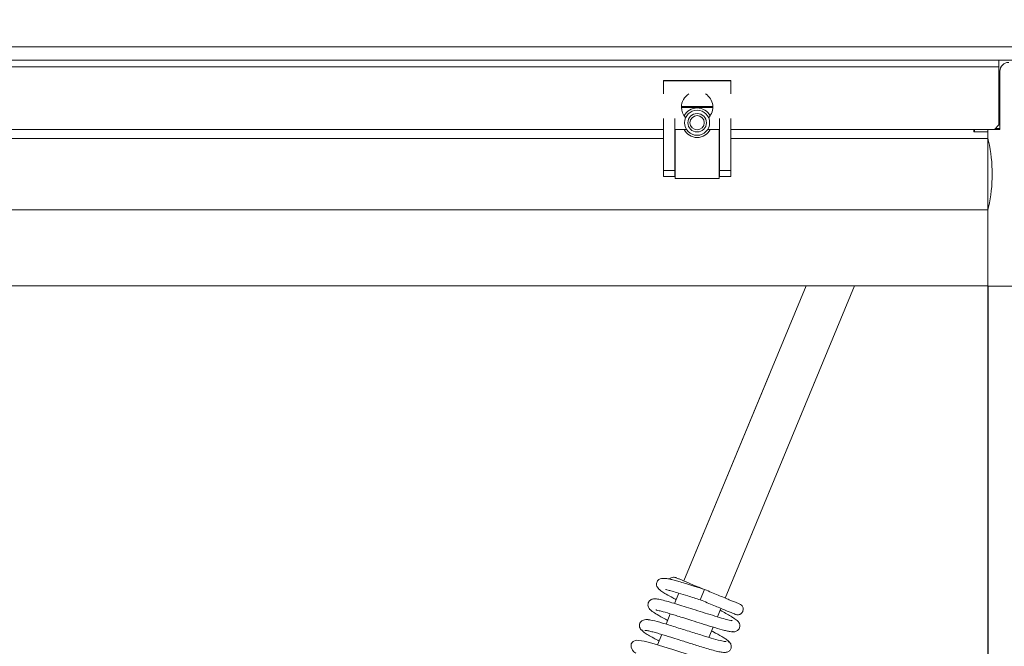
# Model space of a CAD drawing. Extents: x -5313 to -2300, y 1602 to 4543.
# Drawn here: x -4339 to -4119, y 1862 to 2002 of the extents above; entities that cross this region are included whole.
import ezdxf

# ---------------------------------------------------------------- set-up
doc = ezdxf.new("R2010")
doc.units = 0
doc.header["$LTSCALE"] = 5
doc.layers.add('LAYER14', color=11, linetype='Continuous')
doc.layers.add('SLD-0', color=7, linetype='Continuous')
doc.styles.add('SLDTEXTSTYLE3', font='ARIAL.TTF', dxfattribs={"width": 0.948})
doc.styles.add('STANDARD-BrunnerGroßer Text', font='ARIAL.TTF')
doc.dimstyles.new('SLDDIMSTYLE0', dxfattribs={"dimtxt": 35, "dimasz": 35, "dimexe": 0, "dimexo": 0.0625, "dimgap": 8.75, "dimtad": 1, "dimtoh": 1, "dimdec": 1, "dimrnd": 1e-09, "dimzin": 12, "dimdsep": 46, "dimtxsty": 'SLDTEXTSTYLE3', "dimsah": 1, "dimcen": 0.09, "dimadec": 0, "dimazin": 0, "dimtfac": 1, "dimtdec": 1, "dimtofl": 0, "dimtmove": 0, "dimatfit": 3, "dimfxl": 1, "dimtolj": 1, "dimtzin": 12, "dimarcsym": 0})
doc.dimstyles.new('STANDARD-Brunner-IIGroßer Text', dxfattribs={"dimscale": 5, "dimtxt": 8, "dimasz": 5, "dimexe": 3.175, "dimexo": 0, "dimgap": 0.762, "dimtad": 1, "dimdec": 0, "dimrnd": 1e-08, "dimtxsty": 'STANDARD-BrunnerGroßer Text', "dimblk": 'Filled-1', "dimcen": 0.09, "dimdle": 10, "dimclrd": 7, "dimclre": 7, "dimclrt": 7, "dimadec": 1, "dimazin": 2, "dimtfac": 0.666667, "dimtdec": 0, "dimtmove": 0, "dimatfit": 3, "dimldrblk": 'Filled-1', "dimfxl": 1, "dimtolj": 1, "dimlwd": 15, "dimlwe": 15, "dimarcsym": 0})

# ---------------------------------------------------------------- blocks, each defined once
blk = doc.blocks.new('Filled-1')
at = {"color": 0}
for p, q in [((0, 0), (-1, 0.1667)), ((-1, 0.1667), (-1, -0.1667)), ((-1, 0), (0, 0)), ((-1, -0.1667), (0, 0))]:
    blk.add_line(p, q, dxfattribs=at)
at = {"color": 0, "flags": 128}
blk.add_lwpolyline([(-1, -0.1667), (0, 0), (-1, 0.1667), (-1, -0.1667)], dxfattribs=at)
at = {"color": 0}
blk.add_solid([(-1, -0.1667), (0, 0), (-1, 0.1667), (-1, -0.1667)], dxfattribs=at)
blk = doc.blocks.new('*D42')
at = {"layer": 'Defpoints', "color": 0}
for p in [(-5065.91, 1996.24), (-4058.91, 1996.24), (-4058.91, 1684.22)]:
    blk.add_point(p, dxfattribs=at)
at = {"layer": 'SLD-0', "color": 7, "lineweight": 15}
for p, q in [((-5065.91, 1996.24), (-5065.91, 1668.34)), ((-4058.91, 1996.24), (-4058.91, 1668.34)), ((-5040.91, 1684.22), (-4083.91, 1684.22))]:
    blk.add_line(p, q, dxfattribs=at)
at = {"layer": 'SLD-0', "color": 7, "lineweight": 15, "xscale": 25, "yscale": 25, "zscale": 25, "rotation": 180}
blk.add_blockref('Filled-1', (-5065.91, 1684.22), dxfattribs=at)
at = {"layer": 'SLD-0', "color": 7, "lineweight": 15, "xscale": 25, "yscale": 25, "zscale": 25}
blk.add_blockref('Filled-1', (-4058.91, 1684.22), dxfattribs=at)
at = {"layer": 'SLD-0', "color": 7, "lineweight": 15, "insert": (-4560.44, 1728.88), "char_height": 40, "attachment_point": 2, "style": 'STANDARD-BrunnerGroßer Text'}
blk.add_mtext('\\A1;1007', dxfattribs=at)
blk = doc.blocks.new('*D43')
at = {"layer": 'Defpoints', "color": 0}
for p in [(-3980.78, 2087.36), (-5124.1, 2075.85), (-5124.1, 1617.96)]:
    blk.add_point(p, dxfattribs=at)
at = {"layer": 'SLD-0', "color": 7, "lineweight": 15}
for p, q in [((-3980.78, 2087.36), (-3980.78, 1602.09)), ((-5124.1, 2075.85), (-5124.1, 1602.09)), ((-4005.78, 1617.96), (-5099.1, 1617.96))]:
    blk.add_line(p, q, dxfattribs=at)
at = {"layer": 'SLD-0', "color": 7, "lineweight": 15, "xscale": 25, "yscale": 25, "zscale": 25, "rotation": 180}
blk.add_blockref('Filled-1', (-5124.1, 1617.96), dxfattribs=at)
at = {"layer": 'SLD-0', "color": 7, "lineweight": 15, "xscale": 25, "yscale": 25, "zscale": 25}
blk.add_blockref('Filled-1', (-3980.78, 1617.96), dxfattribs=at)
at = {"layer": 'SLD-0', "color": 7, "lineweight": 15, "insert": (-4560.35, 1662.65), "char_height": 40, "attachment_point": 2, "style": 'STANDARD-BrunnerGroßer Text'}
blk.add_mtext('\\A1;1143', dxfattribs=at)
blk = doc.blocks.new('*D48')
at = {"layer": 'Defpoints', "color": 0}
for p in [(-4562.41, 2330.34), (-4062.91, 1992.74), (-3875.21, 1992.74)]:
    blk.add_point(p, dxfattribs=at)
at = {"layer": 'LAYER14', "color": 7, "lineweight": 15}
for p, q in [((-4562.41, 2330.34), (-3859.34, 2330.34)), ((-3875.21, 2305.34), (-3875.21, 2017.74)), ((-4062.91, 1992.74), (-3859.34, 1992.74))]:
    blk.add_line(p, q, dxfattribs=at)
at = {"layer": 'LAYER14', "color": 7, "lineweight": 15, "xscale": 25, "yscale": 25, "zscale": 25}
for p, rotation in [((-3875.21, 2330.34), 90), ((-3875.21, 1992.74), 270)]:
    blk.add_blockref('Filled-1', p, dxfattribs=dict(at, rotation=rotation))
at = {"layer": 'LAYER14', "color": 7, "lineweight": 15, "insert": (-3919.89, 2149), "char_height": 40, "attachment_point": 2, "rotation": 90, "style": 'STANDARD-BrunnerGroßer Text'}
blk.add_mtext('\\A1;338', dxfattribs=at)
blk = doc.blocks.new('*D126')
at = {"layer": 'Defpoints', "color": 0}
for p in [(-5002.41, 1942.74), (-4122.41, 1942.74), (-4122.41, 1759.17)]:
    blk.add_point(p, dxfattribs=at)
at = {"layer": 'LAYER14', "color": 0, "lineweight": -2}
for p, q in [((-5002.41, 1942.68), (-5002.41, 1759.17)), ((-4122.41, 1942.68), (-4122.41, 1759.17)), ((-4967.41, 1759.17), (-4157.41, 1759.17))]:
    blk.add_line(p, q, dxfattribs=at)
at = {"layer": 'LAYER14', "color": 0}
for points in [[(-4967.41, 1765), (-4967.41, 1753.34), (-5002.41, 1759.17)], [(-4157.41, 1765), (-4157.41, 1753.34), (-4122.41, 1759.17)]]:
    blk.add_solid(points, dxfattribs=at)
at = {"layer": 'LAYER14', "color": 0, "lineweight": 15, "insert": (-4555.31, 1803.66), "char_height": 35, "attachment_point": 2, "style": 'SLDTEXTSTYLE3'}
blk.add_mtext('\\A1;880', dxfattribs=at)
blk = doc.blocks.new('*D142')
at = {"color": 7, "lineweight": 15}
for p, q in [((-4083.59, 2534.74), (-3705.07, 2534.74)), ((-3720.95, 1967.68), (-3720.95, 2509.74)), ((-4122.41, 1942.68), (-3705.07, 1942.68))]:
    blk.add_line(p, q, dxfattribs=at)
at = {"layer": 'Defpoints', "color": 0}
for p in [(-4083.59, 2534.74), (-3720.95, 2534.74), (-4122.41, 1942.68)]:
    blk.add_point(p, dxfattribs=at)
at = {"color": 7, "lineweight": 15, "xscale": 25, "yscale": 25, "zscale": 25}
for p, rotation in [((-3720.95, 2534.74), 90), ((-3720.95, 1942.68), 270)]:
    blk.add_blockref('Filled-1', p, dxfattribs=dict(at, rotation=rotation))
at = {"color": 7, "lineweight": 15, "insert": (-3745.18, 2238.71), "char_height": 40, "attachment_point": 5, "rotation": 90, "style": 'STANDARD-BrunnerGroßer Text'}
blk.add_mtext('\\A1;592', dxfattribs=at)

msp = doc.modelspace()

# ---------------------------------------------------------------- linework, layer by layer
at = {"color": 7, "lineweight": 15}
for p, q in [((-5062.91, 1996.24), (-4061.91, 1996.24)), ((-4061.91, 1993.24), (-5062.91, 1993.24)), ((-4119.91, 1993.24), (-4119.91, 1991.74)), ((-5004.91, 1991.74), (-4119.91, 1991.74)), ((-4119.91, 1978.74), (-4119.91, 1991.74)), ((-4119.71, 1990.74), (-4119.91, 1990.74)), ((-4119.71, 1990.74), (-4119.71, 1977.94)), ((-4120.91, 1977.74), (-4122.41, 1977.74)), ((-4120.91, 1977.74), (-4119.91, 1978.74)), ((-4119.71, 1977.74), (-4120.91, 1977.74)), ((-4120.71, 1977.94), (-4119.71, 1977.94)), ((-4119.71, 1977.94), (-4119.71, 1977.74)), ((-4171.31, 1922.74), (-4190.36, 1876.74)), ((-4181.12, 1872.92), (-4160.49, 1922.74)), ((-4185.74, 1874.83), (-4186.7, 1872.52)), ((-4191.49, 1874.01), (-4192.45, 1871.7)), ((-4182.86, 1868.72), (-4182.08, 1870.61)), ((-4193.41, 1869.39), (-4194.37, 1867.08)), ((-4184.77, 1864.11), (-4183.82, 1866.41)), ((-4195.32, 1864.77), (-4196.28, 1862.46))]:
    msp.add_line(p, q, dxfattribs=at)
at = {"color": 7, "linetype": 'Continuous', "lineweight": 15}
for p, q in [((-4119.91, 1978.74), (-4119.91, 1991.74)), ((-4179.91, 1988.7), (-4194.91, 1988.7)), ((-4194.91, 1988.7), (-4194.91, 1988.58)), ((-4179.91, 1988.58), (-4179.91, 1988.7)), ((-4119.71, 1990.74), (-4119.71, 1977.94)), ((-4179.91, 1988.58), (-4194.91, 1988.58)), ((-4194.91, 1985.68), (-4194.91, 1988.58)), ((-4179.91, 1988.58), (-4179.91, 1985.68)), ((-4183.91, 1982.63), (-4190.91, 1982.63)), ((-4194.91, 1968.52), (-4194.91, 1980.21)), ((-4192.41, 1968.52), (-4192.41, 1980.21)), ((-4182.41, 1980.21), (-4182.41, 1968.52)), ((-4179.91, 1980.21), (-4179.91, 1968.52)), ((-4194.91, 1977.74), (-4429.91, 1977.74)), ((-4189.77, 1977.74), (-4192.41, 1977.74)), ((-4192.31, 1977.74), (-4192.31, 1966.74)), ((-4182.41, 1977.74), (-4185.04, 1977.74)), ((-4182.51, 1966.74), (-4182.51, 1977.74)), ((-4120.91, 1977.74), (-4179.91, 1977.74)), ((-4120.91, 1977.74), (-4119.91, 1978.74)), ((-4119.71, 1977.74), (-4120.91, 1977.74)), ((-4119.71, 1977.94), (-4119.71, 1977.74)), ((-4194.91, 1968.52), (-4192.41, 1968.52)), ((-4194.91, 1967.24), (-4194.91, 1968.52)), ((-4192.41, 1967.24), (-4194.91, 1967.24)), ((-4192.41, 1967.24), (-4192.41, 1968.52)), ((-4192.41, 1967.37), (-4192.31, 1967.37)), ((-4192.31, 1966.74), (-4182.51, 1966.74)), ((-4182.51, 1967.37), (-4182.41, 1967.37)), ((-4182.41, 1968.52), (-4182.41, 1967.24)), ((-4179.91, 1968.52), (-4182.41, 1968.52)), ((-4179.91, 1967.24), (-4182.41, 1967.24)), ((-4179.91, 1968.52), (-4179.91, 1967.24)), ((-4163.03, 1942.74), (-4190.36, 1876.74)), ((-4181.12, 1872.92), (-4152.2, 1942.74))]:
    msp.add_line(p, q, dxfattribs=at)
at = {"color": 8, "linetype": 'Continuous', "lineweight": 15}
for p, q in [((-4190.91, 1982.89), (-4183.91, 1982.89)), ((-4120.71, 1977.94), (-4119.71, 1977.94))]:
    msp.add_line(p, q, dxfattribs=at)
at = {"color": 30, "linetype": 'Continuous', "lineweight": 15}
for p, q in [((-4125.51, 1977.74), (-4125.51, 1977.24)), ((-4125.41, 1977.74), (-4125.41, 1977.24)), ((-4122.41, 1977.24), (-4122.41, 1977.74)), ((-4429.91, 1975.74), (-4194.91, 1975.74)), ((-4179.91, 1975.74), (-4122.41, 1975.74)), ((-4125.51, 1977.24), (-4122.41, 1977.24)), ((-4122.41, 1975.74), (-4122.41, 1977.24)), ((-4122.41, 1959.74), (-4122.41, 1975.74)), ((-5002.41, 1959.74), (-4122.41, 1959.74)), ((-4122.41, 1942.74), (-4122.41, 1959.74)), ((-5002.41, 1942.74), (-4122.41, 1942.74))]:
    msp.add_line(p, q, dxfattribs=at)
at = {"color": 7, "lineweight": 15, "flags": 128}
msp.add_lwpolyline([(-4183.39, 1858.6), (-4183.39, 1858.6), (-4183.48, 1858.63), (-4184.06, 1858.75), (-4185.04, 1859.01), (-4186.44, 1859.41), (-4188.17, 1859.93), (-4189.9, 1860.47), (-4191.49, 1860.97), (-4192.87, 1861.41), (-4194.14, 1861.81), (-4196.8, 1862.62), (-4198.08, 1862.99), (-4199.23, 1863.28), (-4201.03, 1863.47), (-4201.7, 1863.22), (-4201.89, 1863.07), (-4202.13, 1862.68), (-4202.2, 1862.38), (-4202.16, 1861.91), (-4201.86, 1861.26), (-4201.55, 1860.91), (-4201.12, 1860.62), (-4201.12, 1860.62)], dxfattribs=at)
at = {"color": 7, "linetype": 'Continuous', "lineweight": 15}
for radius in [2.8, 2.07, 1.6]:
    msp.add_circle((-4187.41, 1979.24), radius, dxfattribs=at)
at = {"color": 7, "lineweight": 15}
msp.add_arc((-4117.71, 1990.74), 2, 90, 180, dxfattribs=at)
at = {"color": 7, "linetype": 'Continuous', "lineweight": 15}
for start, end in [(122.7348, 180), (317.1564, 57.2652), (180, 222.8436)]:
    msp.add_arc((-4187.41, 1982.74), 3.5, start, end, dxfattribs=at)
at = {"color": 8, "linetype": 'Continuous', "lineweight": 15}
for start, end in [(28.1271, 151.8729), (207.0357, 270), (270, 332.9643)]:
    msp.add_arc((-4187.41, 1979.24), 3.3, start, end, dxfattribs=at)
at = {"color": 30, "linetype": 'Continuous', "lineweight": 15}
for centre, radius, start, end in [((-4116.41, 1976.46), 6, 180, 193.0874), ((-4153.91, 1967.74), 32.5, 346.9126, 13.0874), ((-4116.41, 1959.02), 6, 166.9126, 180)]:
    msp.add_arc(centre, radius, start, end, dxfattribs=at)
at = {"color": 7, "lineweight": 15}
for points, knots in [([(-4185.74, 1874.83), (-4186.47, 1875.06), (-4187.84, 1875.5), (-4189.68, 1876.07), (-4191.14, 1876.51), (-4192.34, 1876.85), (-4193.28, 1877.1), (-4194.19, 1877.3), (-4195.05, 1877.35), (-4195.71, 1877.23), (-4196.13, 1876.96), (-4196.37, 1876.66), (-4196.52, 1876.17), (-4196.48, 1875.67), (-4196.29, 1875.29), (-4195.93, 1874.87), (-4195.31, 1874.38), (-4194.3, 1873.76), (-4193.23, 1873.15), (-4192.35, 1872.68), (-4192.1, 1872.55)], [0, 0, 0, 0, 0.0887982, 0.1674821, 0.2359283, 0.2940368, 0.3553406, 0.4100975, 0.471988, 0.5235098, 0.568292, 0.5995944, 0.6209064, 0.6436995, 0.6817689, 0.7254779, 0.7926148, 0.8704291, 0.9642593, 1, 1, 1, 1]), ([(-4192.06, 1877.45), (-4192.17, 1877.48), (-4192.37, 1877.55), (-4192.76, 1877.58), (-4193.17, 1877.47), (-4193.48, 1877.3), (-4193.58, 1877.17), (-4193.59, 1877.15)], [0, 0, 0, 0, 0.198526, 0.3861149, 0.7133058, 0.9685882, 1, 1, 1, 1]), ([(-4186.07, 1874.96), (-4186.47, 1875.13), (-4187.63, 1875.61), (-4189.49, 1876.38), (-4190.95, 1876.99), (-4191.75, 1877.32), (-4192.15, 1877.49), (-4192.2, 1877.5), (-4192.22, 1877.51)], [0, 0, 0, 0, 0.124638, 0.355514, 0.602399, 0.732848, 0.867468, 1, 1, 1, 1]), ([(-4194.43, 1874.92), (-4194.43, 1874.88), (-4194.43, 1874.8), (-4193.92, 1874.7), (-4192.96, 1874.44), (-4191.51, 1874.02), (-4189.38, 1873.37), (-4187.64, 1872.82), (-4186.7, 1872.52)], [0, 0, 0, 0, 0.086668, 0.208327, 0.344558, 0.521586, 0.740293, 1, 1, 1, 1]), ([(-4177.89, 1871.57), (-4178.03, 1871.64), (-4178.33, 1871.76), (-4180.12, 1872.5), (-4182.66, 1873.55), (-4184.71, 1874.4), (-4185.74, 1874.83)], [0, 0, 0, 0, 0.24264, 0.490187, 0.74264, 1, 1, 1, 1]), ([(-4179.57, 1867.83), (-4179.58, 1867.84), (-4179.62, 1867.87), (-4180.25, 1867.99), (-4181.5, 1868.32), (-4183.38, 1868.87), (-4185.57, 1869.55), (-4187.78, 1870.25), (-4189.86, 1870.91), (-4191.77, 1871.5), (-4193.53, 1872.03), (-4195.11, 1872.46), (-4196.27, 1872.72), (-4197.11, 1872.78), (-4197.73, 1872.62), (-4198.16, 1872.22), (-4198.37, 1871.85), (-4198.44, 1871.34), (-4198.27, 1870.73), (-4197.92, 1870.31), (-4197.41, 1869.89), (-4196.32, 1869.2), (-4195.13, 1868.52), (-4194.19, 1868.02), (-4194.02, 1867.93)], [0, 0, 0, 0, 0.02798, 0.075146, 0.134415, 0.201957, 0.266519, 0.327302, 0.384217, 0.438456, 0.494618, 0.553441, 0.614771, 0.666308, 0.702932, 0.71819, 0.735122, 0.753797, 0.771304, 0.800749, 0.844435, 0.90695, 0.983105, 1, 1, 1, 1]), ([(-4186.7, 1872.52), (-4185.67, 1872.09), (-4183.62, 1871.24), (-4181.07, 1870.19), (-4179.29, 1869.45), (-4178.99, 1869.33), (-4178.84, 1869.27)], [0, 0, 0, 0, 0.25736, 0.509813, 0.75736, 1, 1, 1, 1]), ([(-4196.63, 1870.29), (-4196.6, 1870.27), (-4196.53, 1870.23), (-4195.91, 1870.1), (-4194.83, 1869.81), (-4193.38, 1869.39), (-4191.73, 1868.88), (-4190.28, 1868.43), (-4188.47, 1867.86), (-4186.3, 1867.17), (-4183.91, 1866.43), (-4182.04, 1865.88), (-4180.78, 1865.56), (-4180.01, 1865.4), (-4179.49, 1865.36), (-4179.43, 1865.44), (-4179.4, 1865.48)], [0, 0, 0, 0, 0.043325, 0.104129, 0.162818, 0.270476, 0.319522, 0.375768, 0.445872, 0.529945, 0.628079, 0.740437, 0.80221, 0.867654, 0.936758, 1, 1, 1, 1]), ([(-4179.97, 1865.44), (-4179.79, 1865.4), (-4179.46, 1865.32), (-4178.89, 1865.38), (-4178.41, 1865.59), (-4178.11, 1865.9), (-4177.95, 1866.17), (-4177.85, 1866.53), (-4177.86, 1866.99), (-4178.08, 1867.49), (-4178.44, 1867.88), (-4178.97, 1868.29), (-4179.9, 1868.87), (-4180.94, 1869.47), (-4181.78, 1869.93), (-4182.25, 1870.19), (-4182.25, 1870.19)], [0, 0, 0, 0, 0.047422, 0.09111, 0.163789, 0.216284, 0.24952, 0.288226, 0.325589, 0.390954, 0.447625, 0.618059, 0.734261, 0.869434, 0.999031, 1, 1, 1, 1]), ([(-4178.84, 1869.27), (-4178.75, 1869.23), (-4178.56, 1869.17), (-4178.28, 1869.16), (-4178.02, 1869.21), (-4177.73, 1869.32), (-4177.46, 1869.52), (-4177.26, 1869.8), (-4177.14, 1870.1), (-4177.1, 1870.41), (-4177.14, 1870.73), (-4177.26, 1871.04), (-4177.49, 1871.36), (-4177.75, 1871.5), (-4177.89, 1871.57)], [0, 0, 0, 0, 0.075548, 0.148134, 0.216077, 0.278307, 0.38391, 0.466696, 0.536464, 0.63334, 0.699724, 0.781807, 0.881925, 1, 1, 1, 1]), ([(-4197.78, 1867.99), (-4198.05, 1868.05), (-4198.56, 1868.16), (-4199.36, 1868.08), (-4199.94, 1867.76), (-4200.19, 1867.43), (-4200.33, 1867.01), (-4200.33, 1866.6), (-4200.21, 1866.18), (-4199.93, 1865.77), (-4199.63, 1865.59), (-4199.48, 1865.49)], [0, 0, 0, 0, 0.148017, 0.282531, 0.496422, 0.631102, 0.699547, 0.764982, 0.838496, 0.918031, 1, 1, 1, 1]), ([(-4180.9, 1863.18), (-4181.18, 1863.2), (-4181.74, 1863.25), (-4183.65, 1863.76), (-4186.2, 1864.53), (-4189.23, 1865.48), (-4192.39, 1866.49), (-4195.28, 1867.37), (-4197.6, 1868.01), (-4198.26, 1868.07), (-4198.59, 1868.1)], [0, 0, 0, 0, 0.114286, 0.23159, 0.351905, 0.475262, 0.601724, 0.731324, 0.864075, 1, 1, 1, 1]), ([(-4199.67, 1865.78), (-4199.71, 1865.74), (-4199.81, 1865.66), (-4199.31, 1865.26), (-4198.4, 1864.68), (-4197.25, 1864.02), (-4196.34, 1863.53), (-4195.93, 1863.3)], [0, 0, 0, 0, 0.15236, 0.397875, 0.622687, 0.827107, 1, 1, 1, 1]), ([(-4199.14, 1865.66), (-4199, 1865.66), (-4198.72, 1865.67), (-4197.85, 1865.48), (-4196.81, 1865.21), (-4195.35, 1864.79), (-4193.54, 1864.23), (-4191.61, 1863.63), (-4190.11, 1863.15), (-4188.81, 1862.74), (-4187.46, 1862.32), (-4185.99, 1861.86), (-4184.48, 1861.41), (-4183.15, 1861.05), (-4182.04, 1860.8), (-4181.12, 1860.73), (-4180.5, 1860.88), (-4180.15, 1861.14), (-4179.95, 1861.38), (-4179.78, 1861.77), (-4179.75, 1862.24), (-4179.91, 1862.75), (-4180.28, 1863.21), (-4180.58, 1863.4), (-4180.73, 1863.5)], [0, 0, 0, 0, 0.064549, 0.124363, 0.179375, 0.22949, 0.314616, 0.379628, 0.424222, 0.463225, 0.508995, 0.561645, 0.621264, 0.687263, 0.749095, 0.804162, 0.852613, 0.873447, 0.890397, 0.904117, 0.925203, 0.957602, 0.977809, 1, 1, 1, 1]), ([(-4180.38, 1863.07), (-4180.35, 1863.08), (-4180.25, 1863.13), (-4180.5, 1863.38), (-4181.03, 1863.78), (-4182.08, 1864.42), (-4183.14, 1865.02), (-4184.07, 1865.51), (-4184.17, 1865.57)], [0, 0, 0, 0, 0.072561, 0.278377, 0.47023, 0.648205, 0.962169, 1, 1, 1, 1])]:
    msp.add_open_spline(points, degree=3, knots=knots, dxfattribs=at)

# ---------------------------------------------------------------- dimensions: what is measured, and where the dimension line sits
at = {"lineweight": 15}
dim = msp.add_linear_dim(base=(-3720.95, 2534.74), p1=(-4122.41, 1942.68), p2=(-4083.59, 2534.74), angle=90, dimstyle='STANDARD-Brunner-IIGroßer Text', dxfattribs=at)
dim.commit()
dim.dimension.update_dxf_attribs({"geometry": '*D142', "text_midpoint": (-3745.18, 2238.71)})
at = {"layer": 'LAYER14', "color": 7, "lineweight": 15}
dim = msp.add_linear_dim(base=(-3875.21, 1992.74), p1=(-4562.41, 2330.34), p2=(-4062.91, 1992.74), angle=90, dimstyle='STANDARD-Brunner-IIGroßer Text', dxfattribs=at)
dim.commit()
dim.dimension.update_dxf_attribs({"geometry": '*D48', "text_midpoint": (-3875.21, 2149), "dimtype": 160})
at = {"layer": 'LAYER14', "color": 30, "lineweight": 15}
dim = msp.add_linear_dim(base=(-4122.41, 1759.17), p1=(-5002.41, 1942.74), p2=(-4122.41, 1942.74), dimstyle='SLDDIMSTYLE0', dxfattribs=at)
dim.commit()
dim.dimension.update_dxf_attribs({"geometry": '*D126', "text_midpoint": (-4555.31, 1759.17), "dimtype": 160})
at = {"layer": 'SLD-0', "color": 7, "lineweight": 15}
for base, p1, p2, picture, middle in [((-5124.1, 1617.96), (-3980.78, 2087.36), (-5124.1, 2075.85), '*D43', (-4560.35, 1617.96)), ((-4058.91, 1684.22), (-5065.91, 1996.24), (-4058.91, 1996.24), '*D42', (-4560.44, 1684.22))]:
    dim = msp.add_linear_dim(base=base, p1=p1, p2=p2, dimstyle='STANDARD-Brunner-IIGroßer Text', dxfattribs=at)
    dim.commit()
    dim.dimension.update_dxf_attribs({"geometry": picture, "text_midpoint": middle, "dimtype": 160})

doc.saveas('drawing.dxf')
